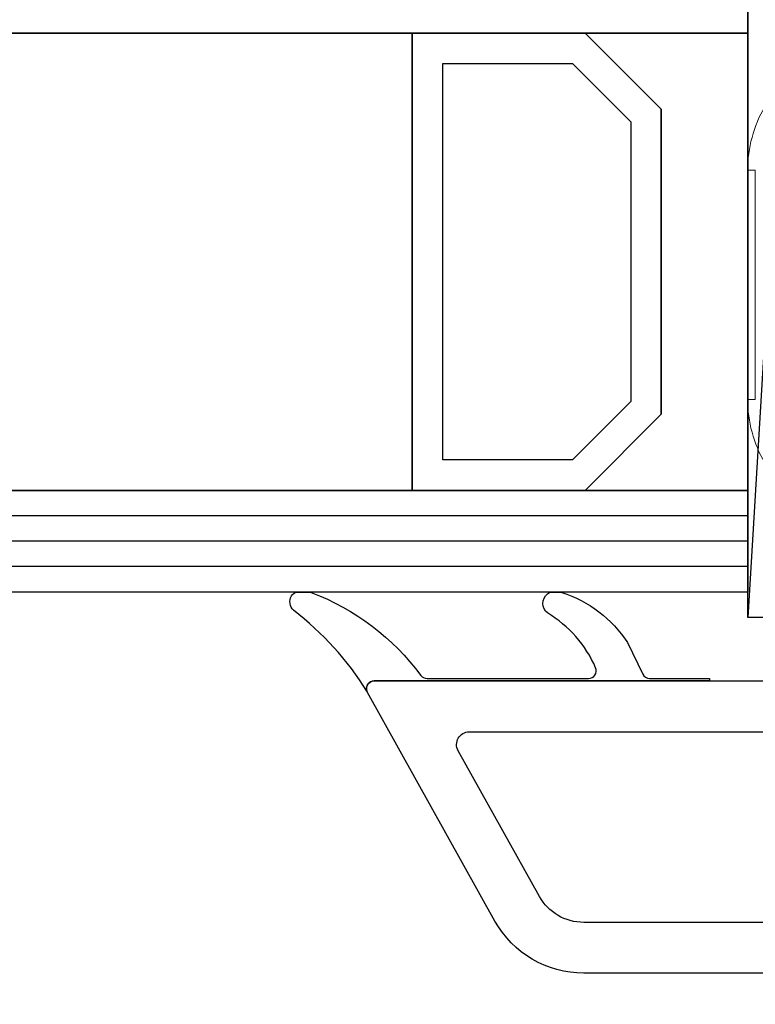
# Model space of a CAD drawing. Units: millimetres. Extents: x 30633 to 87316, y -114 to 19635.
# Drawn here: x 39842 to 39871, y 10529 to 10567 of the extents above; entities that cross this region are included whole.
import ezdxf

# ---------------------------------------------------------------- set-up
doc = ezdxf.new("R2010")
doc.units = ezdxf.units.MM
for name, color, linetype in [('AIR_8', 7, 'Continuous'), ('BRIDGE_PACKER', 7, 'Continuous'), ('GLASS_GLASS_7', 7, 'Continuous'), ('GLASS_GLASS_9', 7, 'Continuous'), ('GLASS_SPACER_GASKET', 7, 'Continuous'), ('GLASS_SPACER_INSIDE_1', 7, 'Continuous'), ('GLASS_SPACER_OUTSIDE_1', 7, 'Continuous'), ('GLAZING_PACKER', 7, 'Continuous'), ('HATCH_GLASS', 7, 'Continuous'), ('listwa', 5, 'Continuous'), ('P', 7, 'Continuous'), ('VEKA_GASKET_AUSSEN', 6, 'Continuous')]:
    doc.layers.add(name, color=color, linetype=linetype)
doc.styles.get("Standard").update_dxf_attribs({"font": 'arial.ttf'})
doc.dimstyles.new('główny', dxfattribs={"dimtxt": 10, "dimasz": 3, "dimexe": 1, "dimexo": 5, "dimgap": 2, "dimtad": 1, "dimdec": 1, "dimrnd": 0.05, "dimdsep": 46, "dimtxsty": 'Standard', "dimcen": 1.5, "dimclrd": 5, "dimclre": 5, "dimclrt": 1, "dimadec": 1, "dimazin": 2, "dimtfac": 1, "dimtdec": 1, "dimtofl": 0, "dimtmove": 0, "dimatfit": 3, "dimfxl": 1, "dimtolj": 1, "dimtzin": 0, "dimarcsym": 0})

# ---------------------------------------------------------------- blocks, each defined once
blk = doc.blocks.new('109671')
at = {"layer": 'BRIDGE_PACKER', "lineweight": 0, "ltscale": 0.225394}
for p, q in [((-41.584, 18.001), (-50.6, 18.001)), ((-41.584, 17.701), (-50.6, 17.701))]:
    blk.add_line(p, q, dxfattribs=at)
at = {"layer": 'BRIDGE_PACKER', "lineweight": 0, "ltscale": 0.0075}
for p, q in [((-50.6, 18.001), (-50.6, 17.701)), ((-41.584, 18.001), (-41.584, 17.701))]:
    blk.add_line(p, q, dxfattribs=at)
at = {"layer": 'BRIDGE_PACKER', "lineweight": 0}
for centre, start, end in [((-50.6, 13.001), 90, 120), ((-41.584, 13.001), 60, 90)]:
    blk.add_arc(centre, 5, start, end, dxfattribs=at)
blk = doc.blocks.new('107262_3_5')
at = {"layer": 'listwa', "lineweight": -3}
for points in [[(-26.088, 8, -0.36397), (-25.596, 7.587), (-25.378, 6.349, -0.176327), (-25.437, 6.012), (-26.454, 4.25, -0.267949), (-26.887, 4), (-27.35, 4, 1), (-27.35, 2), (-25.733, 2, 0.267949), (-25.3, 2.25), (-23.25, 5.8), (-23.534, 7.413, -0.466308), (-23.042, 8), (-19.75, 8), (-19, 8.75), (-19, 24.45, 0.271988), (-21.052, 27.944), (-30.049, 32.959, 0.579158), (-30.5, 32.7), (-30.5, 10.3, 0.414214), (-28.2, 8)], [(-21.5, 10, 0.414214), (-21, 10.5), (-21, 24.45, 0.271988), (-22.026, 26.197), (-27.757, 29.392, 0.572342), (-28.5, 28.955), (-28.5, 10.3, 0.414214), (-28.2, 10)]]:
    blk.add_lwpolyline(points, format="xyb", close=True, dxfattribs=at)
at = {"layer": 'VEKA_GASKET_AUSSEN', "lineweight": -3}
blk.add_lwpolyline([(-33.282, 35.873, 0.337576), (-33.846, 35.954, 0.272145), (-34, 35.692), (-34, 35.279, 0.090808), (-33.981, 35.173, 0.143444), (-30.721, 30.86, -0.237344), (-30.6, 30.619), (-30.6, 24.261, -0.537655), (-31.018, 23.985, -0.160363), (-33.176, 25.881, 0.464027), (-33.929, 25.882, 0.177682), (-34, 25.688), (-34, 25.403, 0.078689), (-33.985, 25.31, 0.17118), (-32.015, 22.735), (-30.769, 22.131, -0.28739), (-30.6, 21.861), (-30.6, 19.501), (-30.5, 19.501), (-30.5, 32.701, -0.524719), (-30.094, 32.981, -0.090319)], format="xyb", close=True, dxfattribs=at)
blk = doc.blocks.new('*D272')
at = {"layer": 'Defpoints', "color": 0, "transparency": 16777216}
for p in [(39928.548, 10529.922), (39943.548, 10503.845), (39928.548, 10422.154)]:
    blk.add_point(p, dxfattribs=at)
at = {"layer": 'P', "color": 5, "lineweight": -2, "transparency": 16777216}
for p, q in [((39928.548, 10524.922), (39928.548, 10421.154)), ((39943.548, 10498.845), (39943.548, 10421.154))]:
    blk.add_line(p, q, dxfattribs=at)
at = {"layer": 'P', "color": 5, "linetype": 'Continuous', "lineweight": -2, "transparency": 16777216}
for p, q in [((39928.548, 10422.154), (39739.59, 10422.154)), ((39940.548, 10422.154), (39931.548, 10422.154))]:
    blk.add_line(p, q, dxfattribs=at)
at = {"layer": 'P', "color": 5, "transparency": 16777216}
for points in [[(39931.548, 10422.654), (39931.548, 10421.654), (39928.548, 10422.154)], [(39940.548, 10422.654), (39940.548, 10421.654), (39943.548, 10422.154)]]:
    blk.add_solid(points, dxfattribs=at)
at = {"layer": 'P', "color": 1, "transparency": 16777216, "insert": (39832.569, 10449.682), "char_height": 50, "attachment_point": 5}
blk.add_mtext('\\A1;15mm', dxfattribs=at)
blk = doc.blocks.new('*D275')
at = {"layer": 'Defpoints', "color": 0, "transparency": 16777216}
for p in [(39928.548, 10692.92), (38928.548, 10612.022), (39928.548, 10611.422)]:
    blk.add_point(p, dxfattribs=at)
at = {"layer": 'P', "color": 5, "lineweight": -2, "transparency": 16777216}
for p, q in [((38928.548, 10617.022), (38928.548, 10693.92)), ((39928.548, 10616.422), (39928.548, 10693.92))]:
    blk.add_line(p, q, dxfattribs=at)
at = {"layer": 'P', "color": 5, "linetype": 'Continuous', "lineweight": -2, "transparency": 16777216}
blk.add_line((38931.548, 10692.92), (39925.548, 10692.92), dxfattribs=at)
at = {"layer": 'P', "color": 5, "transparency": 16777216}
for points in [[(38931.548, 10693.42), (38931.548, 10692.42), (38928.548, 10692.92)], [(39925.548, 10693.42), (39925.548, 10692.42), (39928.548, 10692.92)]]:
    blk.add_solid(points, dxfattribs=at)
at = {"layer": 'P', "color": 1, "transparency": 16777216, "insert": (39428.548, 10733.213), "char_height": 75, "attachment_point": 5}
blk.add_mtext('\\A1;W = 1000', dxfattribs=at)

msp = doc.modelspace()

# ---------------------------------------------------------------- linework, layer by layer
at = {"layer": 'AIR_8', "lineweight": -3}
for p, q in [((38986.548, 10566.922), (39857.348, 10566.922)), ((39857.348, 10566.922), (39857.348, 10548.922)), ((39857.348, 10548.922), (38986.548, 10548.922))]:
    msp.add_line(p, q, dxfattribs=at)
at = {"layer": 'GLASS_GLASS_7', "lineweight": -3}
for p, q in [((39870.548, 10570.922), (39870.548, 10566.922)), ((39870.548, 10566.922), (38986.548, 10566.922))]:
    msp.add_line(p, q, dxfattribs=at)
at = {"layer": 'GLASS_GLASS_9', "lineweight": -3}
for p, q in [((38986.548, 10548.922), (39870.548, 10548.922)), ((39870.548, 10548.922), (39870.548, 10544.922)), ((39870.548, 10544.922), (38986.548, 10544.922))]:
    msp.add_line(p, q, dxfattribs=at)
at = {"layer": 'GLASS_SPACER_GASKET', "lineweight": -3}
for p, q in [((39867.148, 10563.922), (39864.148, 10566.922)), ((39864.148, 10566.922), (39870.548, 10566.922)), ((39870.548, 10566.922), (39870.548, 10548.922)), ((39867.148, 10551.922), (39867.148, 10563.922)), ((39864.148, 10548.922), (39867.148, 10551.922)), ((39870.548, 10548.922), (39864.148, 10548.922))]:
    msp.add_line(p, q, dxfattribs=at)
at = {"layer": 'GLASS_SPACER_INSIDE_1', "lineweight": -3}
for p, q in [((39858.548, 10550.122), (39858.548, 10565.722)), ((39858.548, 10565.722), (39863.648, 10565.722)), ((39863.648, 10565.722), (39865.948, 10563.422)), ((39865.948, 10563.422), (39865.948, 10552.422)), ((39865.948, 10552.422), (39863.648, 10550.122)), ((39863.648, 10550.122), (39858.548, 10550.122))]:
    msp.add_line(p, q, dxfattribs=at)
at = {"layer": 'GLASS_SPACER_OUTSIDE_1', "lineweight": -3}
for p, q in [((39857.348, 10548.922), (39857.348, 10566.922)), ((39857.348, 10566.922), (39864.148, 10566.922)), ((39864.148, 10566.922), (39867.148, 10563.922)), ((39867.148, 10563.922), (39867.148, 10551.922)), ((39867.148, 10551.922), (39864.148, 10548.922)), ((39864.148, 10548.922), (39857.348, 10548.922))]:
    msp.add_line(p, q, dxfattribs=at)
at = {"layer": 'GLAZING_PACKER', "lineweight": -3}
for p, q in [((39870.548, 10543.922), (39870.548, 10593.922)), ((39873.548, 10543.922), (39870.548, 10543.922))]:
    msp.add_line(p, q, dxfattribs=at)
at = {"layer": 'GLAZING_PACKER', "extrusion": (-0.998205, 0.059892, 0)}
msp.add_line((39873.548, 10593.922), (39870.548, 10543.922), dxfattribs=at)
at = {"layer": 'HATCH_GLASS', "extrusion": (-2.22045e-16, 1, 0)}
for p, q in [((39870.548, 10547.922), (38986.548, 10547.922)), ((39870.548, 10546.922), (38986.548, 10546.922)), ((39870.548, 10545.922), (38986.548, 10545.922))]:
    msp.add_line(p, q, dxfattribs=at)

# ---------------------------------------------------------------- block references
at = {"extrusion": (0, 0, -1), "zscale": -0.2, "rotation": 270}
for name in ['109671', '107262_3_5']:
    msp.add_blockref(name, (-39888.548, 10510.922), dxfattribs=at)

# ---------------------------------------------------------------- dimensions: what is measured, and where the dimension line sits
at = {"layer": 'P'}
for base, p1, p2, text, override, picture, middle in [((39928.548, 10692.92), (38928.548, 10612.022), (39928.548, 10611.422), 'W = <>', {"dimtxt": 75}, '*D275', (39428.548, 10733.213)), ((39928.548, 10422.154), (39943.548, 10503.845), (39928.548, 10529.922), '<>mm', {"dimtxt": 50}, '*D272', (39832.569, 10449.682))]:
    dim = msp.add_linear_dim(base=base, p1=p1, p2=p2, text=text, dimstyle='główny', override=override, dxfattribs=at)
    dim.commit()
    dim.dimension.update_dxf_attribs({"geometry": picture, "text_midpoint": middle})

doc.saveas('drawing.dxf')
